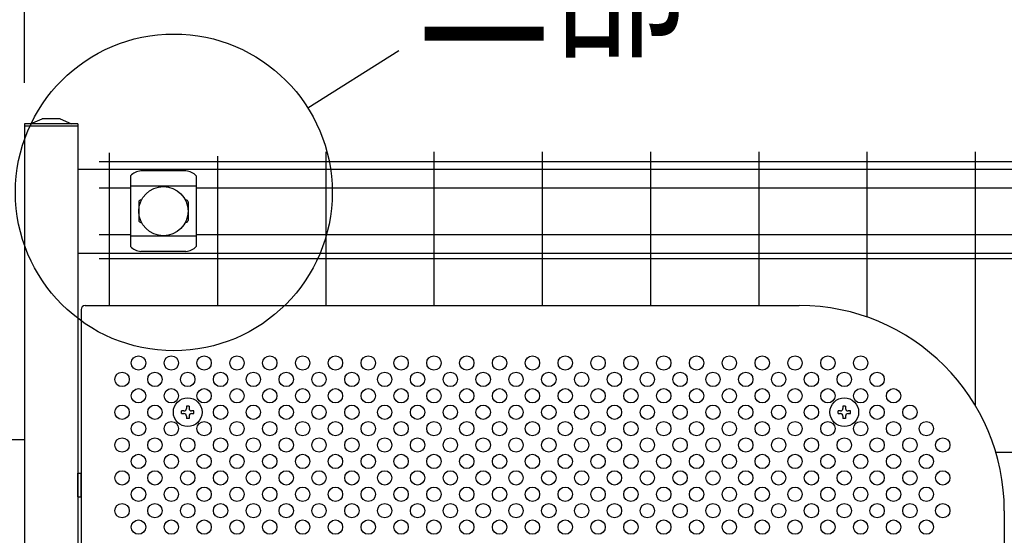
# Model space of a CAD drawing. Units: millimetres. Extents: x 91 to 7306, y 33 to 5271.
# Drawn here: x 1550 to 2030, y 3493 to 3744 of the extents above; entities that cross this region are included whole.
import ezdxf

# ---------------------------------------------------------------- set-up
doc = ezdxf.new("R2010")
doc.units = ezdxf.units.MM
doc.header["$LTSCALE"] = 200
doc.header["$PDMODE"] = 33
doc.header["$PDSIZE"] = 5
for name, color, linetype in [('HATCH', 2, 'Continuous'), ('MOJI', 6, 'Continuous'), ('SJC', 1, 'Continuous'), ('SUNPOU', 4, 'Continuous')]:
    doc.layers.add(name, color=color, linetype=linetype)
doc.styles.add('EXT08', font='ROMANS', dxfattribs={"width": 0.8, "bigfont": 'EXTFONT'})
doc.styles.get("Standard").update_dxf_attribs({"font": 'arial.ttf'})
doc.dimstyles.new('SJC', dxfattribs={"dimtxt": 0.18, "dimasz": 0.18, "dimexe": 0.18, "dimexo": 0.0625, "dimgap": 0.09, "dimtad": 0, "dimtih": 1, "dimtoh": 1, "dimdec": 4, "dimzin": 0, "dimdsep": 46, "dimtxsty": 'Standard', "dimcen": 0.09, "dimadec": 0, "dimazin": 0, "dimtfac": 1, "dimtdec": 4, "dimtofl": 0, "dimtmove": 0, "dimatfit": 3, "dimfxl": 1, "dimtolj": 1, "dimtzin": 0, "dimarcsym": 0})

# ---------------------------------------------------------------- blocks, each defined once
blk = doc.blocks.new('*D22')
at = {"layer": 'DEFPOINTS', "color": 0}
for p in [(1551.9, 3852.41), (1551.9, 3693.63), (2636.9, 3684.13)]:
    blk.add_point(p, dxfattribs=at)
at = {"layer": 'SUNPOU', "color": 0, "lineweight": -2}
for p, q in [((1551.9, 3713.63), (1551.9, 3872.41)), ((2636.9, 3704.13), (2636.9, 3872.41)), ((2596.9, 3852.41), (1591.9, 3852.41))]:
    blk.add_line(p, q, dxfattribs=at)
at = {"layer": 'SUNPOU', "color": 0}
for points in [[(1591.9, 3859.08), (1591.9, 3845.75), (1551.9, 3852.41)], [(2596.9, 3859.08), (2596.9, 3845.75), (2636.9, 3852.41)]]:
    blk.add_solid(points, dxfattribs=at)
at = {"layer": 'SUNPOU', "color": 0, "insert": (2094.4, 3906.41), "char_height": 60, "attachment_point": 5, "style": 'EXT08'}
blk.add_mtext('\\A1;1085', dxfattribs=at)
blk = doc.blocks.new('*D24')
at = {"layer": 'DEFPOINTS', "color": 0}
for p in [(386.9, 4019.84), (386.9, 3689.13), (2706.9, 3689.13)]:
    blk.add_point(p, dxfattribs=at)
at = {"layer": 'SUNPOU', "color": 0, "lineweight": -2}
for p, q in [((386.9, 3709.13), (386.9, 4039.84)), ((2706.9, 3709.13), (2706.9, 4039.84)), ((2666.9, 4019.84), (426.9, 4019.84))]:
    blk.add_line(p, q, dxfattribs=at)
at = {"layer": 'SUNPOU', "color": 0}
for points in [[(426.9, 4026.51), (426.9, 4013.17), (386.9, 4019.84)], [(2666.9, 4026.51), (2666.9, 4013.17), (2706.9, 4019.84)]]:
    blk.add_solid(points, dxfattribs=at)
at = {"layer": 'SUNPOU', "color": 0, "insert": (1546.9, 4073.84), "char_height": 60, "attachment_point": 5, "style": 'EXT08'}
blk.add_mtext('\\A1;2320', dxfattribs=at)
blk = doc.blocks.new('*D25')
at = {"layer": 'DEFPOINTS', "color": 0}
for p in [(1541.9, 3852.41), (1541.9, 3693.63), (1551.9, 3693.63)]:
    blk.add_point(p, dxfattribs=at)
at = {"layer": 'SUNPOU', "color": 0, "lineweight": -2}
for p, q in [((1541.9, 3713.63), (1541.9, 3872.41)), ((1551.9, 3713.63), (1551.9, 3872.41)), ((1501.9, 3852.41), (1461.9, 3852.41)), ((1551.9, 3852.41), (1541.9, 3852.41)), ((1591.9, 3852.41), (1631.9, 3852.41))]:
    blk.add_line(p, q, dxfattribs=at)
at = {"layer": 'SUNPOU', "color": 0}
for points in [[(1501.9, 3859.08), (1501.9, 3845.75), (1541.9, 3852.41)], [(1591.9, 3859.08), (1591.9, 3845.75), (1551.9, 3852.41)]]:
    blk.add_solid(points, dxfattribs=at)
at = {"layer": 'SUNPOU', "color": 0, "insert": (1546.9, 3938.41), "char_height": 60, "attachment_point": 5, "style": 'EXT08'}
blk.add_mtext('\\A1;10', dxfattribs=at)

msp = doc.modelspace()

# ---------------------------------------------------------------- linework, layer by layer
at = {"layer": 'HATCH'}
for p, q in [((1577.90222, 3511.88754), (1577.90222, 3523.38754)), ((1577.90222, 3523.38754), (1579.50222, 3523.38754)), ((1579.50222, 3511.88754), (1579.50222, 3523.38754)), ((1577.90222, 3511.88754), (1579.50222, 3511.88754))]:
    msp.add_line(p, q, dxfattribs=at)
at = {"layer": 'MOJI'}
for p, q in [((1577.90222, 3671.63254), (2610.90222, 3671.63254)), ((1603.65222, 3668.33001), (1603.65222, 3633.93508)), ((1630.65222, 3670.73732), (1608.65222, 3670.73732)), ((1635.65222, 3668.33001), (1635.65222, 3633.93508)), ((1635.65222, 3663.38061), (1603.65222, 3663.38061)), ((1607.65222, 3655.63255), (1607.65222, 3646.63255)), ((1608.65222, 3656.63255), (1608.98686, 3656.63255)), ((1630.31759, 3656.63255), (1630.65222, 3656.63255)), ((1631.65222, 3655.63255), (1631.65222, 3646.63255)), ((1608.65222, 3645.63255), (1608.98686, 3645.63255)), ((1630.31759, 3645.63255), (1630.65222, 3645.63255)), ((1635.65222, 3638.88449), (1603.65222, 3638.88449)), ((1577.90222, 3630.63254), (2610.90222, 3630.63254)), ((1630.65222, 3631.52778), (1608.65222, 3631.52778)), ((1581.50222, 3605.13754), (1929.50222, 3605.13754)), ((1579.50222, 3603.13754), (1579.50222, 3455.13754)), ((2029.50222, 3505.13754), (2029.50222, 3185.13754))]:
    msp.add_line(p, q, dxfattribs=at)
for centre, radius in [((1619.65222, 3651.13255), 12), ((1607.50222, 3577.13754), 3.5), ((1623.50222, 3577.13754), 3.5), ((1639.50222, 3577.13754), 3.5), ((1655.50222, 3577.13754), 3.5), ((1671.50222, 3577.13754), 3.5), ((1687.50222, 3577.13754), 3.5), ((1703.50222, 3577.13754), 3.5), ((1719.50222, 3577.13754), 3.5), ((1735.50222, 3577.13754), 3.5), ((1751.50222, 3577.13754), 3.5), ((1767.50222, 3577.13754), 3.5), ((1783.50222, 3577.13754), 3.5), ((1799.50222, 3577.13754), 3.5), ((1815.50222, 3577.13754), 3.5), ((1831.50222, 3577.13754), 3.5), ((1847.50222, 3577.13754), 3.5), ((1863.50222, 3577.13754), 3.5), ((1879.50222, 3577.13754), 3.5), ((1895.50222, 3577.13754), 3.5), ((1911.50222, 3577.13754), 3.5), ((1927.50222, 3577.13754), 3.5), ((1943.50222, 3577.13754), 3.5), ((1959.50222, 3577.13754), 3.5), ((1599.50222, 3569.13754), 3.5), ((1615.50222, 3569.13754), 3.5), ((1631.50222, 3569.13754), 3.5), ((1647.50222, 3569.13754), 3.5), ((1663.50222, 3569.13754), 3.5), ((1679.50222, 3569.13754), 3.5), ((1695.50222, 3569.13754), 3.5), ((1711.50222, 3569.13754), 3.5), ((1727.50222, 3569.13754), 3.5), ((1743.50222, 3569.13754), 3.5), ((1759.50222, 3569.13754), 3.5), ((1775.50222, 3569.13754), 3.5), ((1791.50222, 3569.13754), 3.5), ((1807.50222, 3569.13754), 3.5), ((1823.50222, 3569.13754), 3.5), ((1839.50222, 3569.13754), 3.5), ((1855.50222, 3569.13754), 3.5), ((1871.50222, 3569.13754), 3.5), ((1887.50222, 3569.13754), 3.5), ((1903.50222, 3569.13754), 3.5), ((1919.50222, 3569.13754), 3.5), ((1935.50222, 3569.13754), 3.5), ((1951.50222, 3569.13754), 3.5), ((1967.50222, 3569.13754), 3.5), ((1607.50222, 3561.13754), 3.5), ((1623.50222, 3561.13754), 3.5), ((1639.50222, 3561.13754), 3.5), ((1655.50222, 3561.13754), 3.5), ((1671.50222, 3561.13754), 3.5), ((1687.50222, 3561.13754), 3.5), ((1703.50222, 3561.13754), 3.5), ((1719.50222, 3561.13754), 3.5), ((1735.50222, 3561.13754), 3.5), ((1751.50222, 3561.13754), 3.5), ((1767.50222, 3561.13754), 3.5), ((1783.50222, 3561.13754), 3.5), ((1799.50222, 3561.13754), 3.5), ((1815.50222, 3561.13754), 3.5), ((1831.50222, 3561.13754), 3.5), ((1847.50222, 3561.13754), 3.5), ((1863.50222, 3561.13754), 3.5), ((1879.50222, 3561.13754), 3.5), ((1895.50222, 3561.13754), 3.5), ((1911.50222, 3561.13754), 3.5), ((1927.50222, 3561.13754), 3.5), ((1943.50222, 3561.13754), 3.5), ((1959.50222, 3561.13754), 3.5), ((1975.50222, 3561.13754), 3.5), ((1599.50222, 3553.13754), 3.5), ((1615.50222, 3553.13754), 3.5), ((1647.50222, 3553.13754), 3.5), ((1663.50222, 3553.13754), 3.5), ((1679.50222, 3553.13754), 3.5), ((1695.50222, 3553.13754), 3.5), ((1711.50222, 3553.13754), 3.5), ((1727.50222, 3553.13754), 3.5), ((1743.50222, 3553.13754), 3.5), ((1759.50222, 3553.13754), 3.5), ((1775.50222, 3553.13754), 3.5), ((1791.50222, 3553.13754), 3.5), ((1807.50222, 3553.13754), 3.5), ((1823.50222, 3553.13754), 3.5), ((1839.50222, 3553.13754), 3.5), ((1855.50222, 3553.13754), 3.5), ((1871.50222, 3553.13754), 3.5), ((1887.50222, 3553.13754), 3.5), ((1903.50222, 3553.13754), 3.5), ((1919.50222, 3553.13754), 3.5), ((1935.50222, 3553.13754), 3.5), ((1967.50222, 3553.13754), 3.5), ((1983.50222, 3553.13754), 3.5), ((1607.50222, 3545.13754), 3.5), ((1623.50222, 3545.13754), 3.5), ((1639.50222, 3545.13754), 3.5), ((1655.50222, 3545.13754), 3.5), ((1671.50222, 3545.13754), 3.5), ((1687.50222, 3545.13754), 3.5), ((1703.50222, 3545.13754), 3.5), ((1719.50222, 3545.13754), 3.5), ((1735.50222, 3545.13754), 3.5), ((1751.50222, 3545.13754), 3.5), ((1767.50222, 3545.13754), 3.5), ((1783.50222, 3545.13754), 3.5), ((1799.50222, 3545.13754), 3.5), ((1815.50222, 3545.13754), 3.5), ((1831.50222, 3545.13754), 3.5), ((1847.50222, 3545.13754), 3.5), ((1863.50222, 3545.13754), 3.5), ((1879.50222, 3545.13754), 3.5), ((1895.50222, 3545.13754), 3.5), ((1911.50222, 3545.13754), 3.5), ((1927.50222, 3545.13754), 3.5), ((1943.50222, 3545.13754), 3.5), ((1959.50222, 3545.13754), 3.5), ((1975.50222, 3545.13754), 3.5), ((1991.50222, 3545.13754), 3.5), ((1599.50222, 3537.13754), 3.5), ((1615.50222, 3537.13754), 3.5), ((1631.50222, 3537.13754), 3.5), ((1647.50222, 3537.13754), 3.5), ((1663.50222, 3537.13754), 3.5), ((1679.50222, 3537.13754), 3.5), ((1695.50222, 3537.13754), 3.5), ((1711.50222, 3537.13754), 3.5), ((1727.50222, 3537.13754), 3.5), ((1743.50222, 3537.13754), 3.5), ((1759.50222, 3537.13754), 3.5), ((1775.50222, 3537.13754), 3.5), ((1791.50222, 3537.13754), 3.5), ((1807.50222, 3537.13754), 3.5), ((1823.50222, 3537.13754), 3.5), ((1839.50222, 3537.13754), 3.5), ((1855.50222, 3537.13754), 3.5), ((1871.50222, 3537.13754), 3.5), ((1887.50222, 3537.13754), 3.5), ((1903.50222, 3537.13754), 3.5), ((1919.50222, 3537.13754), 3.5), ((1935.50222, 3537.13754), 3.5), ((1951.50222, 3537.13754), 3.5), ((1967.50222, 3537.13754), 3.5), ((1983.50222, 3537.13754), 3.5), ((1999.50222, 3537.13754), 3.5), ((1607.50222, 3529.13754), 3.5), ((1623.50222, 3529.13754), 3.5), ((1639.50222, 3529.13754), 3.5), ((1655.50222, 3529.13754), 3.5), ((1671.50222, 3529.13754), 3.5), ((1687.50222, 3529.13754), 3.5), ((1703.50222, 3529.13754), 3.5), ((1719.50222, 3529.13754), 3.5), ((1735.50222, 3529.13754), 3.5), ((1751.50222, 3529.13754), 3.5), ((1767.50222, 3529.13754), 3.5), ((1783.50222, 3529.13754), 3.5), ((1799.50222, 3529.13754), 3.5), ((1815.50222, 3529.13754), 3.5), ((1831.50222, 3529.13754), 3.5), ((1847.50222, 3529.13754), 3.5), ((1863.50222, 3529.13754), 3.5), ((1879.50222, 3529.13754), 3.5), ((1895.50222, 3529.13754), 3.5), ((1911.50222, 3529.13754), 3.5), ((1927.50222, 3529.13754), 3.5), ((1943.50222, 3529.13754), 3.5), ((1959.50222, 3529.13754), 3.5), ((1975.50222, 3529.13754), 3.5), ((1991.50222, 3529.13754), 3.5), ((1599.50222, 3521.13754), 3.5), ((1615.50222, 3521.13754), 3.5), ((1631.50222, 3521.13754), 3.5), ((1647.50222, 3521.13754), 3.5), ((1663.50222, 3521.13754), 3.5), ((1679.50222, 3521.13754), 3.5), ((1695.50222, 3521.13754), 3.5), ((1711.50222, 3521.13754), 3.5), ((1727.50222, 3521.13754), 3.5), ((1743.50222, 3521.13754), 3.5), ((1759.50222, 3521.13754), 3.5), ((1775.50222, 3521.13754), 3.5), ((1791.50222, 3521.13754), 3.5), ((1807.50222, 3521.13754), 3.5), ((1823.50222, 3521.13754), 3.5), ((1839.50222, 3521.13754), 3.5), ((1855.50222, 3521.13754), 3.5), ((1871.50222, 3521.13754), 3.5), ((1887.50222, 3521.13754), 3.5), ((1903.50222, 3521.13754), 3.5), ((1919.50222, 3521.13754), 3.5), ((1935.50222, 3521.13754), 3.5), ((1951.50222, 3521.13754), 3.5), ((1967.50222, 3521.13754), 3.5), ((1983.50222, 3521.13754), 3.5), ((1999.50222, 3521.13754), 3.5), ((1607.50222, 3513.13754), 3.5), ((1623.50222, 3513.13754), 3.5), ((1639.50222, 3513.13754), 3.5), ((1655.50222, 3513.13754), 3.5), ((1671.50222, 3513.13754), 3.5), ((1687.50222, 3513.13754), 3.5), ((1703.50222, 3513.13754), 3.5), ((1719.50222, 3513.13754), 3.5), ((1735.50222, 3513.13754), 3.5), ((1751.50222, 3513.13754), 3.5), ((1767.50222, 3513.13754), 3.5), ((1783.50222, 3513.13754), 3.5), ((1799.50222, 3513.13754), 3.5), ((1815.50222, 3513.13754), 3.5), ((1831.50222, 3513.13754), 3.5), ((1847.50222, 3513.13754), 3.5), ((1863.50222, 3513.13754), 3.5), ((1879.50222, 3513.13754), 3.5), ((1895.50222, 3513.13754), 3.5), ((1911.50222, 3513.13754), 3.5), ((1927.50222, 3513.13754), 3.5), ((1943.50222, 3513.13754), 3.5), ((1959.50222, 3513.13754), 3.5), ((1975.50222, 3513.13754), 3.5), ((1991.50222, 3513.13754), 3.5), ((1599.50222, 3505.13754), 3.5), ((1615.50222, 3505.13754), 3.5), ((1631.50222, 3505.13754), 3.5), ((1647.50222, 3505.13754), 3.5), ((1663.50222, 3505.13754), 3.5), ((1679.50222, 3505.13754), 3.5), ((1695.50222, 3505.13754), 3.5), ((1711.50222, 3505.13754), 3.5), ((1727.50222, 3505.13754), 3.5), ((1743.50222, 3505.13754), 3.5), ((1759.50222, 3505.13754), 3.5), ((1775.50222, 3505.13754), 3.5), ((1791.50222, 3505.13754), 3.5), ((1807.50222, 3505.13754), 3.5), ((1823.50222, 3505.13754), 3.5), ((1839.50222, 3505.13754), 3.5), ((1855.50222, 3505.13754), 3.5), ((1871.50222, 3505.13754), 3.5), ((1887.50222, 3505.13754), 3.5), ((1903.50222, 3505.13754), 3.5), ((1919.50222, 3505.13754), 3.5), ((1935.50222, 3505.13754), 3.5), ((1951.50222, 3505.13754), 3.5), ((1967.50222, 3505.13754), 3.5), ((1983.50222, 3505.13754), 3.5), ((1999.50222, 3505.13754), 3.5), ((1607.50222, 3497.13754), 3.5), ((1623.50222, 3497.13754), 3.5), ((1639.50222, 3497.13754), 3.5), ((1655.50222, 3497.13754), 3.5), ((1671.50222, 3497.13754), 3.5), ((1687.50222, 3497.13754), 3.5), ((1703.50222, 3497.13754), 3.5), ((1719.50222, 3497.13754), 3.5), ((1735.50222, 3497.13754), 3.5), ((1751.50222, 3497.13754), 3.5), ((1767.50222, 3497.13754), 3.5), ((1783.50222, 3497.13754), 3.5), ((1799.50222, 3497.13754), 3.5), ((1815.50222, 3497.13754), 3.5), ((1831.50222, 3497.13754), 3.5), ((1847.50222, 3497.13754), 3.5), ((1863.50222, 3497.13754), 3.5), ((1879.50222, 3497.13754), 3.5), ((1895.50222, 3497.13754), 3.5), ((1911.50222, 3497.13754), 3.5), ((1927.50222, 3497.13754), 3.5), ((1943.50222, 3497.13754), 3.5), ((1959.50222, 3497.13754), 3.5), ((1975.50222, 3497.13754), 3.5), ((1991.50222, 3497.13754), 3.5)]:
    msp.add_circle(centre, radius, dxfattribs=at)
for centre, radius, start, end in [((1609.35175, 3662.8882), 7.88023, 95.0928746, 136.3250917), ((1629.95269, 3662.8882), 7.88023, 43.6749083, 84.9071254), ((1608.65222, 3655.63255), 1, 90, 180), ((1630.65222, 3655.63255), 1, 0, 90), ((1608.65222, 3646.63255), 1, 180, 270), ((1630.65222, 3646.63255), 1, 270, 0), ((1609.35175, 3639.3769), 7.88023, 223.6749083, 264.9071254), ((1629.95269, 3639.3769), 7.88023, 275.0928746, 316.3250917), ((1581.50222, 3603.13754), 2, 90, 180), ((1929.50222, 3505.13754), 100, 0, 90)]:
    msp.add_arc(centre, radius, start, end, dxfattribs=at)
at = {"layer": 'SJC'}
for p, q in [((1554.90222, 3693.63254), (1560.50222, 3696.13254)), ((1569.30222, 3696.13254), (1560.50222, 3696.13254)), ((1569.30222, 3696.13254), (1574.90222, 3693.63254)), ((1577.90222, 3693.63254), (1551.90222, 3693.63254)), ((1551.90222, 3693.63254), (1551.90222, 3692.63254)), ((1577.90222, 3692.63254), (1551.90222, 3692.63254)), ((1551.90222, 3692.63254), (1551.90222, 3062.13254)), ((1577.90222, 3692.63254), (1551.90222, 3692.63254)), ((1577.90222, 3693.63254), (1577.90222, 3692.63254)), ((1577.90222, 3692.63254), (1577.90222, 3062.13254)), ((1593.27722, 3679.53254), (1593.27722, 3605.13754)), ((1646.02722, 3677.93254), (1646.02722, 3605.13754)), ((1698.77722, 3680.03254), (1698.77722, 3605.13754)), ((1751.52722, 3680.03254), (1751.52722, 3605.13754)), ((1804.27722, 3680.03254), (1804.27722, 3605.13754)), ((1857.02722, 3680.03254), (1857.02722, 3605.13754)), ((1909.77722, 3680.03254), (1909.77722, 3605.13754)), ((1962.52722, 3680.03254), (1962.52722, 3599.52689)), ((2015.27722, 3680.03254), (2015.27722, 3556.54424)), ((1588.27722, 3675.33254), (2600.52722, 3675.33254)), ((1588.27722, 3662.53254), (1603.65222, 3662.53254)), ((1635.65222, 3662.53254), (2553.15222, 3662.53254)), ((1588.27722, 3639.73254), (1603.65222, 3639.73254)), ((1635.65222, 3639.73254), (2553.15222, 3639.73254)), ((1588.27722, 3628.13254), (2600.52722, 3628.13254)), ((2025.35646, 3533.63254), (2600.52722, 3533.63254))]:
    msp.add_line(p, q, dxfattribs=at)
at = {"layer": 'SUNPOU'}
for p, q in [((1690.02792, 3701.46718), (1734.44346, 3729.48018)), ((1632.12722, 3556.13754), (1630.87722, 3556.13754)), ((1630.87722, 3556.13754), (1630.87722, 3555.01254)), ((1632.12722, 3556.13754), (1632.12722, 3555.01254)), ((1952.12722, 3556.13754), (1950.87722, 3556.13754)), ((1950.87722, 3556.13754), (1950.87722, 3555.01254)), ((1952.12722, 3556.13754), (1952.12722, 3555.01254)), ((1628.50222, 3552.51254), (1628.50222, 3553.76254)), ((1629.62722, 3553.76254), (1628.50222, 3553.76254)), ((1628.50222, 3552.51254), (1629.62722, 3552.51254)), ((1630.87722, 3551.26254), (1630.87722, 3550.13754)), ((1632.12722, 3551.26254), (1632.12722, 3550.13754)), ((1634.50222, 3553.76254), (1633.37722, 3553.76254)), ((1633.37722, 3552.51254), (1634.50222, 3552.51254)), ((1634.50222, 3552.51254), (1634.50222, 3553.76254)), ((1948.50222, 3552.51254), (1948.50222, 3553.76254)), ((1949.62722, 3553.76254), (1948.50222, 3553.76254)), ((1948.50222, 3552.51254), (1949.62722, 3552.51254)), ((1950.87722, 3551.26254), (1950.87722, 3550.13754)), ((1952.12722, 3551.26254), (1952.12722, 3550.13754)), ((1954.50222, 3553.76254), (1953.37722, 3553.76254)), ((1953.37722, 3552.51254), (1954.50222, 3552.51254)), ((1954.50222, 3552.51254), (1954.50222, 3553.76254)), ((1632.12722, 3550.13754), (1630.87722, 3550.13754)), ((1952.12722, 3550.13754), (1950.87722, 3550.13754)), ((1551.90222, 3539.63754), (1539.60222, 3539.63754)), ((1551.90222, 3539.63754), (1551.90222, 3232.63754))]:
    msp.add_line(p, q, dxfattribs=at)
for centre, radius in [((1624.72829, 3660.28254), 77.20244), ((1631.50222, 3553.13754), 7), ((1951.50222, 3553.13754), 7)]:
    msp.add_circle(centre, radius, dxfattribs=at)
for centre, start, end in [((1629.62722, 3555.01254), 270, 0), ((1629.62722, 3551.26254), 0, 90), ((1633.37722, 3555.01254), 180, 270), ((1633.37722, 3551.26254), 90, 180), ((1949.62722, 3555.01254), 270, 0), ((1949.62722, 3551.26254), 0, 90), ((1953.37722, 3555.01254), 180, 270), ((1953.37722, 3551.26254), 90, 180)]:
    msp.add_arc(centre, 1.25, start, end, dxfattribs=at)

# ---------------------------------------------------------------- texts
at = {"layer": 'SUNPOU', "style": 'EXT08', "width": 0.8}
msp.add_text('二部', height=60, dxfattribs=at).set_placement((1743.18438, 3732.62893))

# ---------------------------------------------------------------- dimensions: what is measured, and where the dimension line sits
at = {"layer": 'SUNPOU'}
for base, p1, p2, picture, middle in [((386.90222, 4019.83934), (2706.90222, 3689.13254), (386.90222, 3689.13254), '*D24', (1546.90222, 4073.83934)), ((1541.90222, 3852.41199), (1551.90222, 3693.63254), (1541.90222, 3693.63254), '*D25', (1546.90222, 3938.41199)), ((1551.90222, 3852.41199), (2636.90222, 3684.13254), (1551.90222, 3693.63254), '*D22', (2094.40222, 3906.41199))]:
    dim = msp.add_linear_dim(base=base, p1=p1, p2=p2, dimstyle='SJC', override={"dimscale": 20, "dimtxt": 3, "dimasz": 2, "dimexe": 1, "dimexo": 1, "dimgap": 1.2, "dimtad": 1, "dimtih": 0, "dimtoh": 0, "dimzin": 8, "dimtxsty": 'EXT08', "dimtofl": 1, "dimtmove": 2}, dxfattribs=at)
    dim.commit()
    dim.dimension.update_dxf_attribs({"geometry": picture, "text_midpoint": middle})

doc.saveas('drawing.dxf')
